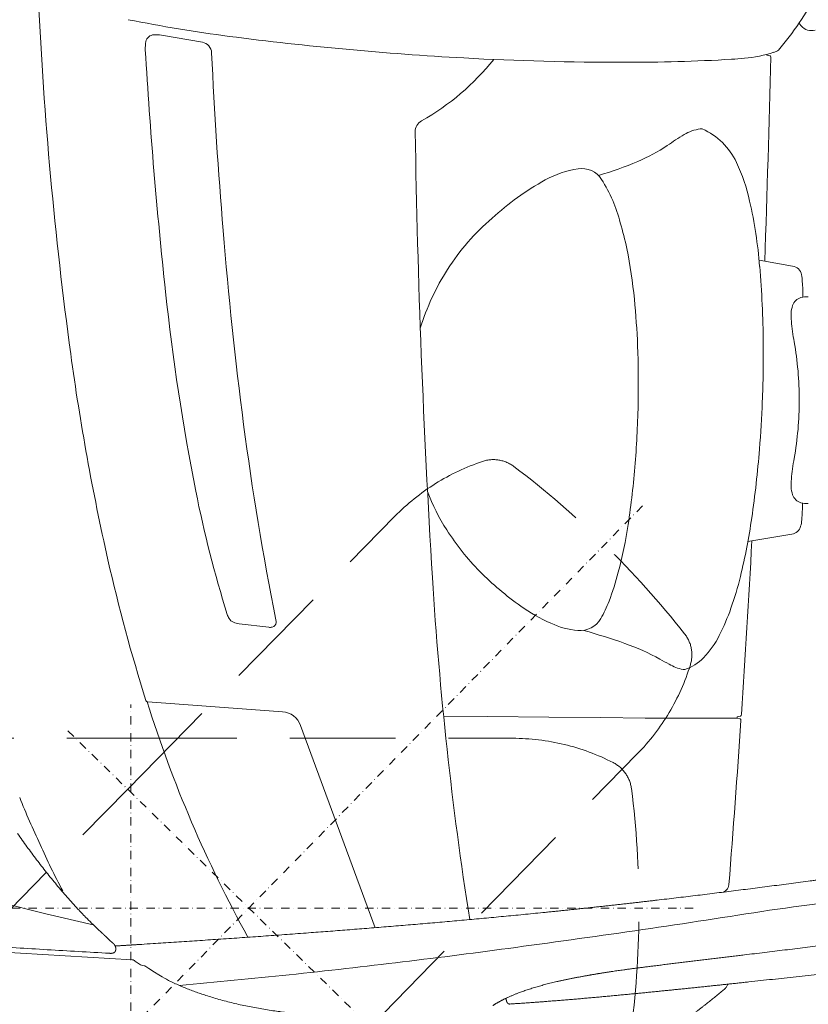
# Model space of a CAD drawing. Units: millimetres. Extents: x 0 to 17320, y 0 to 12230.
# Drawn here: x 3570 to 4137, y 3356 to 4063 of the extents above; entities that cross this region are included whole.
import ezdxf

# ---------------------------------------------------------------- set-up
doc = ezdxf.new("R2010")
doc.units = ezdxf.units.MM
doc.header["$LTSCALE"] = 12
for name, pattern in [('AUSGEZOGEN', [0]), ('STRICHPUNKT', [1, 0.5, -0.25, 0, -0.25]), ('VERDECKT', [9.525, 6.35, -3.175])]:
    doc.linetypes.add(name, pattern=pattern)
for name, color, linetype in [('100', 7, 'AUSGEZOGEN'), ('101', 7, 'AUSGEZOGEN'), ('132', 7, 'Continuous')]:
    doc.layers.add(name, color=color, linetype=linetype)
doc.styles.get("Standard").update_dxf_attribs({"font": 'romans.shx', "height": 85})
doc.dimstyles.new('ISO-25', dxfattribs={"dimtxt": 2.5, "dimasz": 2.5, "dimexe": 1.25, "dimexo": 0.625, "dimtad": 1, "dimtxsty": 'Standard', "dimcen": 2.5, "dimadec": 0, "dimazin": 0, "dimtfac": 1, "dimtmove": 0, "dimatfit": 3, "dimfxl": 1, "dimarcsym": 0})
doc.dimstyles.new('STIL1', dxfattribs={"dimtxt": 90, "dimasz": 80, "dimexe": 5, "dimexo": 0.625, "dimtad": 0, "dimtxsty": 'Standard', "dimcen": 2.5, "dimadec": 0, "dimazin": 0, "dimtfac": 1, "dimtmove": 0, "dimatfit": 0, "dimfxl": 1, "dimarcsym": 0})

# ---------------------------------------------------------------- blocks, each defined once
blk = doc.blocks.new('*D9')
at = {"layer": '101', "color": 0, "lineweight": -2, "ltscale": 5}
for p, q in [((3878.04, 3284.92), (4074.04, 3092.99)), ((3650, 3277.97), (3650, 2914.74))]:
    blk.add_line(p, q, dxfattribs=at)
blk.add_arc((3650, 3508.24), 588.5, 277.79477, 307.80523, dxfattribs=at)
at = {"layer": '101', "color": 0, "ltscale": 5}
for points in [[(4001.87, 3053.22), (4019.61, 3033.31), (4070.47, 3096.49)], [(3730.72, 2911.88), (3728.91, 2938.48), (3650, 2919.74)]]:
    blk.add_solid(points, dxfattribs=at)
at = {"layer": 'Defpoints', "color": 0, "ltscale": 5}
for p in [(3650, 3571.4), (3604.87, 3552.43), (3877.6, 3285.36), (3650, 3278.6), (3804.3, 2940.33)]:
    blk.add_point(p, dxfattribs=at)
blk = doc.blocks.new('TFH_D03_S04')
at = {"layer": '100', "linetype": 'Continuous', "lineweight": 18}
for p, q in [((-87.91, -227.8), (-58.43, -232.87)), ((347.37, -242.18), (347.38, -241.55)), ((347.37, -242.17), (349.72, -242.65)), ((341.84, -389.5), (365.95, -393.62)), ((333.77, -591.57), (365.35, -586.28)), ((-31.95, -650.73), (-10.79, -653.25)), ((-97.74, -706.8), (-0.84, -713.93)), ((114.95, -717.06), (146.88, -717.36)), ((146.88, -717.36), (190.73, -717.78)), ((190.73, -717.78), (228.12, -718.15)), ((228.12, -718.15), (259.96, -718.43)), ((259.96, -718.43), (298.68, -718.51)), ((298.68, -718.51), (326.06, -718.52)), ((326.02, -718.51), (326.08, -717.68)), ((326.06, -718.52), (328.32, -719.04)), ((326.08, -717.68), (328.55, -717.01)), ((12.12, -723.69), (65.86, -869.09)), ((-225.14, -845.79), (-171.11, -859.02)), ((-171.11, -859.02), (-136.87, -867.07)), ((-294.01, -881.15), (-109.02, -892.19))]:
    blk.add_line(p, q, dxfattribs=at)
at = {"layer": '100', "linetype": 'Continuous', "lineweight": 18, "ltscale": 0.010699}
blk.add_line((-123.5, -887.48), (-123.07, -887.42), dxfattribs=at)
at = {"layer": '100', "linetype": 'Continuous', "lineweight": 18, "ltscale": 0.001474}
blk.add_line((308.39, -891.41), (308.37, -891.47), dxfattribs=at)
at = {"layer": '100', "linetype": 'Continuous', "lineweight": 18, "ltscale": 0.007305}
blk.add_line((-108.73, -892.21), (-109.02, -892.19), dxfattribs=at)
at = {"layer": '100', "linetype": 'Continuous', "lineweight": 18, "ltscale": 0.002642}
blk.add_line((-107.52, -892.64), (-107.61, -892.59), dxfattribs=at)
at = {"layer": '100', "linetype": 'Continuous', "lineweight": 18, "ltscale": 0.005459}
blk.add_line((-106.92, -893.08), (-107.09, -892.94), dxfattribs=at)
at = {"layer": '100', "linetype": 'Continuous', "lineweight": 18, "ltscale": 0.018001}
blk.add_line((-106.35, -893.52), (-106.92, -893.08), dxfattribs=at)
at = {"layer": '100', "linetype": 'Continuous', "lineweight": 18, "ltscale": 0.007589}
blk.add_line((159.94, -920.08), (159.92, -919.77), dxfattribs=at)
at = {"layer": '100', "linetype": 'Continuous', "lineweight": 18}
for centre, radius, start, end in [((176.8, -86.59), 234.74, 319.68869, 331.67346), ((2715.83, -67.17), 2895.31, 182.65442, 187.73481), ((120.88, 966.63), 1205.91, 258.87645, 262.37192), ((384.1, -210.51), 16.06, 212.47684, 221.38175), ((379.55, -214.51), 10, 221.38175, 284.49545), ((-77.54, -236.94), 22, 168.0256, 183.36078), ((-92.99, -233.66), 6.21, 92.55623, 168.0256), ((-92.15, -252.43), 25, 80.23851, 92.55623), ((-59.79, -240.75), 8, 2.67269, 80.23851), ((255.74, 2052.2), 2299.79, 262.63186, 266.85259), ((3376.58, -34.1), 3482.07, 183.36078, 186.23446), ((3482.59, -75.39), 3538.24, 182.67269, 184.74582), ((322.13, -144.87), 99.92, 275.26938, 287.66544), ((350.21, -231.19), 9.17, 284.129, 307.56044), ((11.95, -134.33), 177.8, 299.36457, 321.44698), ((242.69, 1807.08), 2054.33, 266.84047, 270.06169), ((247.36, 1031.35), 1278.6, 269.88995, 273.34274), ((305.59, 34.45), 280, 273.34274, 275.26938), ((-10325.71, -3.44), 10678.56, 357.924421, 358.713449), ((349.61, -243.19), 0.55, 358.71345, 78.47439), ((103.55, -297.13), 9, 119.36457, 180.93746), ((306.15, -331.17), 36.8, 100.44963, 119.62925), ((299.92, -297.44), 2.5, 66.2229, 100.44963), ((281.15, -340.04), 49.06, 25.19868, 66.2229), ((7293.34, -179.48), 7199.75, 180.937459, 183.488284), ((434.18, -538.43), 280.4, 121.43348, 124.39022), ((201.9, -195.14), 134.11, 293.11975, 303.44299), ((222.05, -392.96), 70, 98.4923, 119.03117), ((214.22, -340.54), 17, 32.4664, 98.4923), ((153.31, -79.11), 259.89, 286.30426, 292.92644), ((200.62, -377.27), 137.78, 12.69833, 24.9488), ((286.03, -508.24), 201.84, 119.03117, 132.43825), ((137.95, -389.07), 107.4, 14.2764, 32.4664), ((2.44, -422.04), 340.95, 4.73271, 12.71591), ((258.21, -485.82), 166.61, 130.57973, 147.38858), ((14.84, -430.2), 237.04, 11.97349, 16.57388), ((2684.93, -150.11), 2737.14, 184.56844, 187.50134), ((-109.19, -452.45), 363.02, 5.54083, 11.34694), ((262.8, -489.03), 172.21, 147.31013, 162.8608), ((-342.91, -453.54), 687.73, 0.38231, 4.97473), ((364.63, -401.31), 7.8, 11.08973, 80.30707), ((340.51, -406.04), 32.38, 1.96258, 11.08973), ((291.12, -413.11), 82.17, 358.00782, 5.71252), ((1532.87, -240.68), 1626.84, 186.05349, 191.15443), ((-302.96, -473.09), 557.87, 2.27817, 5.72939), ((374.43, -424.89), 8.97, 106.23985, 161.42582), ((375.84, -429.72), 14, 84.38296, 106.23985), ((389.25, -429.47), 24.48, 162.29942, 188.7176), ((495.22, -423.45), 130.52, 184.27742, 190.90145), ((-464.51, -478.19), 719.49, 358.98986, 2.17244), ((-527.4, -456.18), 872.24, 357.70221, 0.47445), ((129.95, -489.88), 240.75, 359.97255, 9.98669), ((1556.81, -223.66), 1725.77, 187.7652, 192.75779), ((-462.79, -478.07), 717.78, 355.41812, 358.97812), ((-686.09, -447.25), 1031.16, 355.66828, 357.5603), ((129.95, -490.12), 240.75, 350.01331, 0.02745), ((2096.15, -230.01), 2142.97, 187.43852, 191.24281), ((-417.21, -464.24), 761.77, 351.66481, 355.41472), ((-345.13, -488.87), 599.64, 351.31319, 355.54841), ((495.22, -556.55), 130.52, 169.09855, 175.72258), ((389.25, -550.53), 24.48, 171.2824, 197.70058), ((796.91, -382.83), 877.28, 191.34448, 197.32481), ((232.18, -508.18), 137.22, 200.22971, 213.16864), ((374.43, -555.11), 8.97, 198.57418, 253.76015), ((375.84, -550.28), 14, 253.76015, 275.61704), ((193.7, -562.25), 179.37, 355.62028, 359.44152), ((-74.65, -531.25), 325.86, 345.33923, 351.49699), ((-86.5, -514.66), 427.25, 346.18465, 351.92612), ((350.58, -574.43), 22.01, 343.57404, 356.04434), ((268.44, -487.46), 178.93, 212.36801, 224.59805), ((364.03, -578.39), 8, 279.50839, 343.57404), ((-10325.71, -3.44), 10678.56, 356.174809, 356.845365), ((1117.39, -322.87), 1275.29, 192.77035, 197.47134), ((294.21, -461.63), 215.42, 224.67784, 234.93624), ((45.5, -562.22), 201.78, 339.01936, 345.21109), ((2758.1, -452.64), 2656.3, 183.55931, 188.89309), ((101.05, -561.12), 234.03, 340.42716, 346.26635), ((143.57, -599.26), 96.95, 330.49118, 338.71052), ((243.64, -535.23), 126.13, 234.53282, 245.85021), ((149.2, -577.74), 183.13, 333.58985, 340.27849), ((-29.12, -640.5), 12, 197.32481, 212.79897), ((-33.42, -643.27), 6.89, 212.79897, 246.41165), ((-30.17, -635.84), 15, 246.41165, 263.2104), ((-8.99, -649.72), 3.5, 280.96623, 359.42236), ((-13.49, -649.68), 8, 359.42236, 11.04414), ((217.42, -594.88), 60.98, 245.40156, 264.4323), ((213.15, -638.64), 17, 264.4323, 330.49118), ((-9.84, -645.31), 8, 263.2104, 280.96623), ((-0.37, -1385.22), 761.16, 71.1757, 73.49473), ((188.48, -824.94), 169.92, 61.1172, 70.48905), ((256.46, -630.88), 63.42, 315.78805, 333.48879), ((393.83, -454.98), 253.2, 240.86732, 242.57674), ((278.91, -653.12), 31.83, 287.30447, 316.30827), ((293.88, -651.44), 32.84, 239.48476, 258.10634), ((287.63, -681.13), 2.5, 258.10634, 287.30447), ((-97.63, -705.3), 1.5, 197.47134, 265.7858), ((772.32, -433.72), 912.33, 197.40909, 208.99449), ((-1.95, -728.89), 15, 20.28261, 85.7858), ((-10077.3, -16.22), 10429.85, 355.479595, 356.129267), ((328.18, -719.57), 0.549, 13.51515, 78.56846), ((328.38, -716.49), 0.549, 287.72458, 337.84785), ((325.43, -720.07), 3.34, 356.27191, 10.8436), ((325.66, -715.6), 3.41, 341.3318, 356.00834), ((327.17, -570.92), 556, 201.59144, 205.38306), ((263.65, -615.75), 479.59, 203.79736, 208.23562), ((-703.47, 6978.43), 7905.4, 277.653558, 278.991025), ((314.13, -837.77), 6, 277.08159, 355.47959), ((212.84, -511.31), 498.86, 224.76246, 225.458), ((-886.06, 6951.72), 7905.4, 277.653558, 278.991025), ((213.19, -511.37), 499.07, 225.42509, 226.04131), ((-116.84, -853.75), 23.52, 225.82509, 229.75049), ((-179.07, -928.05), 73.4, 49.18503, 50.1503), ((191.01, -533.8), 467.4, 226.81437, 227.7908), ((-580.27, 4620.77), 5554.5, 276.03765, 277.72964), ((-108.89, -894.23), 2.02, 74.29755, 85.56676), ((-109.04, -894.96), 2.77, 58.83993, 75.30147), ((-109.34, -895.69), 3.55, 50.59, 59.10907), ((10.64, -727.82), 202.83, 234.77787, 235.1637), ((0.18, -733.32), 192.43, 236.78538, 237.34889), ((-70.33, -774.45), 125.63, 255.26811, 256.15578), ((-100.81, -898.04), 1.67, 58.53855, 75.55066), ((-21.25, -766.11), 152.39, 238.91283, 240.25436), ((-623.37, 5115.25), 6050.77, 275.199931, 275.95102), ((180.45, -831.12), 159.68, 329.75915, 330.53469)]:
    blk.add_arc(centre, radius, start, end, dxfattribs=at)
blk.add_ellipse((-102.81, -893.77), major_axis=(2.54, -1.77), ratio=0.569884, start_param=4.781888, end_param=5.28544, dxfattribs=at)
for points, degree, knots in [([(-147.93, -855.71), (-149.25, -854.3), (-151.85, -851.45), (-155.71, -847.13), (-159.5, -842.76), (-163.24, -838.34), (-166.93, -833.87), (-170.56, -829.36), (-174.14, -824.81), (-177.67, -820.23), (-181.16, -815.6), (-184.59, -810.94), (-187.98, -806.24), (-190.21, -803.09), (-191.32, -801.51)], 3, [0, 0, 0, 0, 5.790272, 11.580539, 17.370705, 23.16074, 28.950634, 34.740439, 40.530187, 46.319943, 52.109742, 57.899666, 63.689769, 69.480113, 69.480113, 69.480113, 69.480113]), ([(186.34, -858.24), (213.84, -855.47), (241.36, -852.51), (268.88, -849.36), (323.99, -842.71), (379.14, -835.48), (406.76, -831.74), (448.29, -825.97), (489.87, -819.92), (503.78, -817.87), (517.68, -815.77), (531.6, -813.63)], 5, [0, 0, 0, 0, 0, 0, 242.178834, 242.178834, 242.178834, 484.876782, 484.876782, 484.876782, 606.65199, 606.65199, 606.65199, 606.65199, 606.65199, 606.65199]), ([(-125.2, -887.51), (-140.13, -886.65), (-169.98, -884.91), (-214.7, -882.25), (-259.32, -879.55), (-303.81, -876.8), (-348.16, -873.99), (-392.35, -871.11), (-436.35, -868.17), (-480.16, -865.15), (-523.75, -862.05), (-567.09, -858.86), (-610.16, -855.57), (-638.78, -853.3), (-653.03, -852.15)], 3, [0, 0, 0, 0, 44.88947, 89.695304, 134.397574, 178.979253, 223.4229, 267.711198, 311.824944, 355.744001, 399.451606, 442.918911, 486.12047, 529.029471, 529.029471, 529.029471, 529.029471]), ([(-141.36, -862.6), (-141.55, -862.41), (-141.92, -862.03), (-142.48, -861.47), (-143.03, -860.9), (-143.58, -860.33), (-144.13, -859.76), (-144.67, -859.19), (-145.22, -858.62), (-145.76, -858.04), (-146.31, -857.46), (-146.85, -856.88), (-147.39, -856.3), (-147.75, -855.91), (-147.93, -855.71)], 3, [0, 0, 0, 0, 0.792983, 1.584405, 2.374967, 3.165337, 3.956059, 4.747546, 5.540054, 6.333665, 7.128293, 7.92372, 8.719593, 9.515475, 9.515475, 9.515475, 9.515475]), ([(186.34, -858.24), (130.43, -863.86), (74.58, -868.73), (18.96, -872.98), (-42.42, -877.22), (-103.19, -881.13), (-109.19, -881.51), (-115.18, -881.89), (-121.17, -882.27)], 5, [0, 0, 0, 0, 0, 0, 492.285775, 492.285775, 492.285775, 546.262403, 546.262403, 546.262403, 546.262403, 546.262403, 546.262403]), ([(331.24, -888.65), (333.66, -888.36), (338.49, -887.77), (345.76, -886.89), (353.03, -886.01), (360.31, -885.12), (367.6, -884.23), (374.9, -883.34), (382.21, -882.44), (389.54, -881.54), (396.87, -880.64), (404.21, -879.74), (411.57, -878.83), (418.93, -877.92), (426.31, -877.01), (433.7, -876.1), (441.1, -875.19), (448.51, -874.27), (455.93, -873.35), (463.36, -872.44), (470.81, -871.52), (478.27, -870.59), (485.74, -869.67), (493.22, -868.75), (500.72, -867.82), (505.72, -867.2), (508.22, -866.9)], 3, [0, 0, 0, 0, 7.302522, 14.616315, 21.941191, 29.277019, 36.622909, 43.979643, 51.346652, 58.724565, 66.11265, 73.511825, 80.92154, 88.342626, 95.774452, 103.217998, 110.672663, 118.139438, 125.617607, 133.108297, 140.610839, 148.126324, 155.653958, 163.19495, 170.748447, 178.315709, 178.315709, 178.315709, 178.315709]), ([(-128.86, -874.6), (-129, -874.47), (-129.14, -874.34), (-129.29, -874.19), (-129.5, -874), (-129.71, -873.8), (-129.78, -873.73), (-129.98, -873.54), (-130.18, -873.35), (-130.31, -873.22), (-130.49, -873.05), (-130.67, -872.89), (-130.72, -872.84), (-130.83, -872.74), (-130.93, -872.64), (-130.99, -872.59), (-131.04, -872.55), (-131.09, -872.5)], 5, [0, 0, 0, 0, 0, 0, 0.989862, 0.989862, 0.989862, 1.520308, 1.520308, 1.520308, 2.424847, 2.424847, 2.424847, 2.790141, 2.790141, 2.790141, 3.158448, 3.158448, 3.158448, 3.158448, 3.158448, 3.158448]), ([(-123.07, -887.42), (-122.84, -887.38), (-122.6, -887.32), (-122.37, -887.25), (-121.91, -887.03), (-121.53, -886.7), (-121.35, -886.5), (-121.01, -885.99), (-120.8, -885.4), (-120.73, -885.06), (-120.66, -884.31), (-120.74, -883.56), (-120.83, -883.16), (-121.07, -882.38), (-121.46, -881.67), (-121.69, -881.34), (-122.09, -880.87), (-122.53, -880.43), (-122.68, -880.29), (-122.84, -880.14), (-123, -880)], 5, [0, 0, 0, 0, 0, 0, 1.20851, 1.20851, 1.20851, 2.545659, 2.545659, 2.545659, 4.293475, 4.293475, 4.293475, 6.334187, 6.334187, 6.334187, 8.358422, 8.358422, 8.358422, 9.439908, 9.439908, 9.439908, 9.439908, 9.439908, 9.439908]), ([(542.85, -883.48), (539.88, -883.86), (533.94, -884.61), (525.06, -885.73), (516.19, -886.84), (507.35, -887.94), (498.53, -889.03), (489.73, -890.11), (480.95, -891.19), (472.19, -892.25), (463.45, -893.31), (454.72, -894.35), (446.02, -895.39), (437.34, -896.42), (428.67, -897.44), (420.02, -898.45), (411.39, -899.45), (402.78, -900.45), (394.18, -901.43), (385.6, -902.41), (377.04, -903.37), (368.49, -904.33), (359.96, -905.27), (351.44, -906.21), (342.95, -907.14), (337.28, -907.75), (334.46, -908.06)], 3, [0, 0, 0, 0, 8.980375, 17.936943, 26.870833, 35.78171, 44.670907, 53.537887, 62.383907, 71.208493, 80.013196, 88.797227, 97.561835, 106.3065, 115.032552, 123.739347, 132.428043, 141.098117, 149.750904, 158.385642, 167.003327, 175.603462, 184.187058, 192.753524, 201.303754, 209.837181, 209.837181, 209.837181, 209.837181]), ([(-123.48, -887.48), (-123.55, -887.49), (-123.69, -887.51), (-123.9, -887.53), (-124.11, -887.54), (-124.32, -887.54), (-124.54, -887.54), (-124.76, -887.53), (-124.98, -887.52), (-125.12, -887.51), (-125.2, -887.51)], 3, [0, 0, 0, 0, 0.211367, 0.42076, 0.628672, 0.835614, 1.05661, 1.277158, 1.497296, 1.716676, 1.716676, 1.716676, 1.716676]), ([(236.67, -900.5), (237.96, -900.31), (240.56, -899.93), (244.1, -899.44), (247.31, -899), (250.16, -898.62), (253.03, -898.24), (255.91, -897.87), (258.8, -897.5), (261.7, -897.13), (264.6, -896.76), (267.85, -896.35), (271.45, -895.91), (275.39, -895.42), (279.34, -894.94), (283.3, -894.45), (287.27, -893.97), (291.24, -893.49), (295.22, -893.01), (299.2, -892.52), (303.19, -892.04), (307.19, -891.56), (311.19, -891.08), (315.19, -890.59), (319.2, -890.11), (323.21, -889.62), (327.22, -889.14), (329.9, -888.82), (331.24, -888.65)], 3, [0, 0, 0, 0, 3.917025, 7.868384, 10.736806, 13.618532, 16.51204, 19.416001, 22.329263, 25.250831, 28.179848, 31.115579, 35.077804, 39.049802, 43.03054, 47.019178, 51.014678, 55.016801, 59.025043, 63.038959, 67.057664, 71.081274, 75.109459, 79.141933, 83.17847, 87.218927, 91.263273, 95.311634, 95.311634, 95.311634, 95.311634]), ([(-96.86, -898.43), (-84.84, -906.02), (-82.41, -907.23), (-78.73, -908.97), (-75.01, -910.62), (-71.26, -912.2), (-67.48, -913.7), (-63.67, -915.13), (-59.84, -916.49), (-55.71, -917.87), (-51.3, -919.25), (-46.46, -920.66), (-41.48, -922.01), (-36.34, -923.29), (-31.19, -924.48), (-26.01, -925.57), (-20.82, -926.58), (-15.61, -927.5), (-10.38, -928.34), (-5.37, -929.08), (-0.54, -929.72), (4.1, -930.29), (8.78, -930.82), (13.47, -931.3), (18.17, -931.74), (22.86, -932.14), (27.56, -932.51), (32.26, -932.85), (35.39, -933.07), (36.96, -933.17)], 3, [0, 0, 0, 0, 4.071649, 8.142447, 12.212502, 16.281882, 20.350639, 24.418812, 28.486437, 32.553553, 37.461196, 42.368235, 47.660087, 52.951454, 58.242451, 63.533185, 68.823749, 74.11421, 79.404613, 84.694969, 89.305314, 94.018902, 98.732382, 103.445719, 108.158886, 112.871877, 117.584727, 122.297531, 127.01047, 127.01047, 127.01047, 127.01047]), ([(167.98, -916.3), (168.47, -916.11), (169.47, -915.73), (171, -915.16), (172.58, -914.6), (174.21, -914.03), (175.9, -913.47), (177.64, -912.91), (179.43, -912.35), (181.23, -911.81), (183.03, -911.28), (184.84, -910.77), (186.69, -910.27), (188.57, -909.77), (190.5, -909.28), (192.45, -908.79), (194.45, -908.31), (196.15, -907.92), (197.92, -907.51), (199.77, -907.1), (202.01, -906.62), (204.29, -906.14), (206.59, -905.67), (208.92, -905.21), (211.28, -904.76), (213.66, -904.31), (215.25, -904.02), (216.05, -903.87)], 3, [0, 0, 0, 0, 1.577546, 3.20589, 4.885145, 6.614563, 8.39402, 10.220308, 12.094657, 14.014333, 15.855171, 17.73405, 19.649925, 21.601654, 23.586795, 25.605324, 27.654374, 29.734137, 30.851248, 33.1159, 35.411358, 37.73467, 40.085499, 42.461033, 44.861081, 47.282863, 49.726662, 49.726662, 49.726662, 49.726662]), ([(216.05, -903.87), (216.33, -903.82), (216.89, -903.72), (217.72, -903.57), (218.56, -903.43), (219.4, -903.28), (220.25, -903.13), (221.09, -902.99), (221.94, -902.84), (222.79, -902.7), (223.64, -902.55), (224.5, -902.41), (225.35, -902.27), (226.21, -902.13), (227.07, -901.99), (227.94, -901.85), (228.8, -901.71), (229.67, -901.57), (230.54, -901.43), (231.41, -901.3), (232.28, -901.16), (233.15, -901.03), (234.03, -900.9), (234.91, -900.76), (235.79, -900.63), (236.38, -900.54), (236.67, -900.5)], 3, [0, 0, 0, 0, 0.846671, 1.695754, 2.547205, 3.400983, 4.256611, 5.11449, 5.974585, 6.836862, 7.700953, 8.567166, 9.435476, 10.305858, 11.177717, 12.05161, 12.92752, 13.805435, 14.684738, 15.56603, 16.449307, 17.334567, 18.221189, 19.109805, 19.999721, 20.891656, 20.891656, 20.891656, 20.891656]), ([(251.1, -916.63), (252.25, -916.52), (254.55, -916.29), (257.99, -915.96), (261.44, -915.62), (264.89, -915.28), (268.34, -914.93), (271.8, -914.59), (275.26, -914.24), (278.72, -913.89), (282.18, -913.54), (285.65, -913.19), (289.12, -912.83), (292.59, -912.47), (296.07, -912.11), (299.54, -911.75), (303.02, -911.39), (306.51, -911.03), (309.99, -910.66), (313.48, -910.29), (316.97, -909.92), (320.46, -909.55), (323.96, -909.18), (327.45, -908.81), (330.95, -908.43), (333.29, -908.18), (334.46, -908.06)], 3, [0, 0, 0, 0, 3.458761, 6.920566, 10.385379, 13.853168, 17.323556, 20.796864, 24.273067, 27.752143, 31.233849, 34.71839, 38.205751, 41.695919, 45.188882, 48.684633, 52.183165, 55.684474, 59.18827, 62.69484, 66.204188, 69.716319, 73.231238, 76.748955, 80.269481, 83.79283, 83.79283, 83.79283, 83.79283]), ([(317.34, -912.86), (317.35, -912.85), (317.37, -912.83), (317.41, -912.79), (317.45, -912.76), (317.49, -912.72), (317.53, -912.68), (317.57, -912.64), (317.61, -912.6), (317.65, -912.56), (317.68, -912.52), (317.72, -912.48), (317.76, -912.44), (317.79, -912.41), (317.82, -912.37), (317.85, -912.33), (317.9, -912.28), (317.94, -912.22), (317.98, -912.17), (318.01, -912.12), (318.05, -912.07), (318.09, -912.02), (318.12, -911.97), (318.15, -911.93), (318.18, -911.89), (318.21, -911.84), (318.23, -911.8), (318.26, -911.76), (318.29, -911.71), (318.32, -911.67), (318.34, -911.62), (318.37, -911.58), (318.39, -911.55), (318.4, -911.53)], 3, [0, 0, 0, 0, 0.050669, 0.101777, 0.151162, 0.20098, 0.25886, 0.317348, 0.371845, 0.426931, 0.484143, 0.537263, 0.590188, 0.643683, 0.675074, 0.741839, 0.809534, 0.874532, 0.940432, 1.004053, 1.068547, 1.131022, 1.194343, 1.241205, 1.288544, 1.341146, 1.394335, 1.446149, 1.498534, 1.550011, 1.602044, 1.653253, 1.705004, 1.705004, 1.705004, 1.705004]), ([(150.36, -925.07), (150.51, -924.97), (150.82, -924.77), (151.3, -924.47), (151.8, -924.16), (152.32, -923.84), (152.86, -923.52), (153.42, -923.19), (154, -922.85), (154.61, -922.51), (155.24, -922.16), (155.9, -921.8), (156.58, -921.44), (157.29, -921.07), (158.03, -920.7), (158.79, -920.32), (159.58, -919.94), (160.4, -919.55), (161.25, -919.15), (162.12, -918.76), (163.03, -918.35), (163.96, -917.95), (164.92, -917.54), (165.92, -917.13), (166.94, -916.71), (167.63, -916.44), (167.98, -916.3)], 3, [0, 0, 0, 0, 0.548719, 1.114757, 1.702178, 2.308595, 2.938215, 3.588378, 4.263373, 4.960306, 5.682977, 6.428815, 7.201876, 7.999156, 8.824498, 9.674921, 10.554298, 11.459412, 12.393938, 13.35464, 14.345568, 15.362873, 16.410791, 17.485031, 18.588951, 19.721567, 19.721567, 19.721567, 19.721567]), ([(162.58, -923.94), (163.69, -923.87), (165.91, -923.73), (169.24, -923.51), (172.57, -923.29), (175.91, -923.06), (179.25, -922.82), (182.59, -922.58), (185.93, -922.33), (189.44, -922.06), (193.12, -921.77), (196.96, -921.47), (200.8, -921.16), (204.65, -920.84), (208.51, -920.52), (212.36, -920.19), (216.22, -919.85), (220.08, -919.51), (223.95, -919.17), (227.82, -918.82), (231.69, -918.46), (235.57, -918.1), (239.44, -917.74), (243.33, -917.37), (247.21, -917), (249.81, -916.75), (251.1, -916.63)], 3, [0, 0, 0, 0, 3.334814, 6.673223, 10.01445, 13.359199, 16.706756, 20.057763, 23.411561, 26.768742, 30.618201, 34.472014, 38.329475, 42.191203, 46.056584, 49.926155, 53.799312, 57.676592, 61.557421, 65.442313, 69.33124, 73.224178, 77.120358, 81.020508, 84.924611, 88.832653, 88.832653, 88.832653, 88.832653]), ([(275.08, -945.11), (275.67, -944.7), (276.84, -943.88), (278.61, -942.64), (280.37, -941.39), (282.13, -940.13), (283.89, -938.87), (285.66, -937.6), (287.42, -936.32), (289.18, -935.03), (290.95, -933.73), (292.71, -932.42), (294.47, -931.1), (296.23, -929.77), (298, -928.43), (299.76, -927.07), (301.52, -925.71), (303.17, -924.41), (304.72, -923.19), (306.16, -922.05), (307.59, -920.9), (309.03, -919.74), (310.47, -918.57), (311.91, -917.39), (313.34, -916.21), (314.73, -915.05), (316.06, -913.94), (316.91, -913.22), (317.34, -912.86)], 3, [0, 0, 0, 0, 2.151713, 4.306146, 6.465822, 8.628857, 10.798076, 12.971218, 15.150652, 17.334502, 19.525097, 21.720531, 23.923152, 26.130962, 28.346765, 30.568038, 32.797217, 35.032081, 36.865607, 38.703026, 40.546127, 42.393174, 44.246303, 46.103407, 47.966728, 49.834034, 51.504716, 53.178555, 53.178555, 53.178555, 53.178555]), ([(160.42, -922.36), (160.41, -922.35), (160.4, -922.31), (160.38, -922.27), (160.36, -922.22), (160.34, -922.17), (160.32, -922.11), (160.3, -922.06), (160.28, -922.01), (160.26, -921.96), (160.25, -921.9), (160.23, -921.83), (160.21, -921.77), (160.19, -921.7), (160.17, -921.63), (160.15, -921.56), (160.14, -921.48), (160.12, -921.41), (160.1, -921.33), (160.09, -921.25), (160.07, -921.17), (160.06, -921.1), (160.04, -921.02), (160.03, -920.93), (160.02, -920.84), (160, -920.73), (159.99, -920.63), (159.98, -920.52), (159.97, -920.41), (159.96, -920.3), (159.95, -920.19), (159.95, -920.11), (159.94, -920.08)], 3, [0, 0, 0, 0, 0.052528, 0.10539, 0.158608, 0.212226, 0.266079, 0.320799, 0.375644, 0.431369, 0.496187, 0.561771, 0.628138, 0.695329, 0.769975, 0.845647, 0.922337, 1.00005, 1.078785, 1.158539, 1.2393, 1.321062, 1.399214, 1.478256, 1.582432, 1.687978, 1.794791, 1.902795, 2.01191, 2.122053, 2.233137, 2.34501, 2.34501, 2.34501, 2.34501]), ([(160.42, -922.36), (160.42, -922.38), (160.43, -922.4), (160.45, -922.44), (160.47, -922.48), (160.49, -922.52), (160.51, -922.57), (160.54, -922.63), (160.57, -922.68), (160.6, -922.74), (160.63, -922.79), (160.66, -922.84), (160.69, -922.89), (160.72, -922.94), (160.75, -922.98), (160.78, -923.02), (160.81, -923.06), (160.83, -923.09), (160.86, -923.13), (160.89, -923.17), (160.92, -923.2), (160.95, -923.23), (160.98, -923.27), (161.01, -923.3), (161.03, -923.32), (161.06, -923.35), (161.09, -923.38), (161.12, -923.4), (161.14, -923.43), (161.17, -923.45), (161.2, -923.47), (161.22, -923.5), (161.25, -923.52), (161.27, -923.54), (161.3, -923.56), (161.33, -923.58), (161.36, -923.6), (161.39, -923.62), (161.43, -923.65), (161.49, -923.68), (161.54, -923.71), (161.59, -923.74), (161.64, -923.76), (161.69, -923.79), (161.75, -923.81), (161.8, -923.83), (161.85, -923.85), (161.9, -923.86), (161.95, -923.88), (162, -923.89), (162.04, -923.9), (162.09, -923.91), (162.13, -923.92), (162.17, -923.92), (162.21, -923.93), (162.25, -923.93), (162.3, -923.94), (162.34, -923.94), (162.39, -923.95), (162.44, -923.95), (162.48, -923.95), (162.53, -923.94), (162.56, -923.94), (162.58, -923.94)], 3, [0, 0, 0, 0, 0.042683, 0.08481, 0.126988, 0.168619, 0.231294, 0.293496, 0.355273, 0.416662, 0.477703, 0.538428, 0.598876, 0.659038, 0.705926, 0.752156, 0.798823, 0.844847, 0.891372, 0.937268, 0.983667, 1.029452, 1.069939, 1.109968, 1.150409, 1.190402, 1.227126, 1.263488, 1.300102, 1.336362, 1.370097, 1.403542, 1.437176, 1.470526, 1.504186, 1.537567, 1.571216, 1.604592, 1.665401, 1.726168, 1.787301, 1.8476, 1.904313, 1.960337, 2.016814, 2.072628, 2.125978, 2.178757, 2.23178, 2.284253, 2.327834, 2.371054, 2.414335, 2.457266, 2.485457, 2.53429, 2.582692, 2.630675, 2.678247, 2.725248, 2.771867, 2.818112, 2.863992, 2.863992, 2.863992, 2.863992])]:
    blk.add_open_spline(points, degree=degree, knots=knots, dxfattribs=at)
blk = doc.blocks.new('*D61')
at = {"layer": '132', "color": 0, "lineweight": -2}
for p, q in [((9598.6, 8375.44), (9695.77, 8404.39)), ((9698.63, 7928), (9765.23, 7928))]:
    blk.add_line(p, q, dxfattribs=at)
blk.add_arc((8096.66, 7928), 1638.57, 2.09814, 14.491, dxfattribs=at)
at = {"layer": '132', "color": 0}
for points in [[(9673.46, 8335.34), (9692.73, 8340.69), (9667.02, 8395.82)], [(9744.13, 7988.17), (9724.13, 7987.81), (9735.23, 7928)]]:
    blk.add_solid(points, dxfattribs=at)
at = {"layer": 'Defpoints', "color": 0}
for p in [(9598.01, 8375.26), (9704.8, 8242.32), (8096.66, 7928), (9698.01, 7928)]:
    blk.add_point(p, dxfattribs=at)
blk = doc.blocks.new('T33_205-75R16C_FKA')
at = {"layer": '101', "linetype": 'STRICHPUNKT', "lineweight": 18}
for p, q in [((-330.35, -1166.82), (259.82, -564.15)), ((-110, -1001.4), (-110, -708.6)), ((-155.13, -727.57), (117.6, -994.64)), ((-546.43, -855), (297.09, -855))]:
    blk.add_line(p, q, dxfattribs=at)
at = {"layer": '101', "linetype": 'VERDECKT', "lineweight": 18}
for p, q in [((-112.17, -769.64), (79.93, -573.48)), ((-384.55, -733), (-110, -733)), ((-110, -733), (164.55, -733)), ((62.17, -940.36), (254.26, -744.2)), ((-304.26, -965.8), (-112.17, -769.64))]:
    blk.add_line(p, q, dxfattribs=at)
for centre, radius, start, end in [((193.22, -684.42), 158.56, 108.45348, 135.60003), ((150.78, -557.25), 24.5, 52.9045, 108.45354), ((-241.69, -1076.27), 675.2, 38.29551, 52.90451), ((269, -673.02), 24.5, 342.74668, 38.29508), ((140.97, -633.26), 158.56, 315.6, 342.74649), ((164.55, -891.56), 158.56, 62.85348, 90.00003), ((225.72, -772.27), 24.5, 7.3045, 62.85354), ((-419.7, -855), 675.2, 352.69551, 7.30452)]:
    blk.add_arc(centre, radius, start, end, dxfattribs=at)
at = {"layer": '101', "ltscale": 5}
dim = blk.add_angular_dim_2l(base=(44.3, -1339.67), line1=((-155.13, -727.57), (117.6, -994.64)), line2=((-110, -1001.4), (-110, -708.6)), text='   ', dimstyle='STIL1', override={"dimtad": 1, "dimdec": 0, "dimazin": 2}, dxfattribs=at)
dim.commit()
dim.dimension.update_dxf_attribs({"geometry": '*D9', "text_midpoint": (135.11, -1306.79), "dimtype": 130, "insert": (-3760, -4280)})

msp = doc.modelspace()

# ---------------------------------------------------------------- block references
at = {"layer": '100'}
for name in ['T33_205-75R16C_FKA', 'TFH_D03_S04']:
    msp.add_blockref(name, (3760, 4280), dxfattribs=at)

# ---------------------------------------------------------------- dimensions: what is measured, and where the dimension line sits
at = {"layer": '132'}
dim = msp.add_angular_dim_3p(base=(9704.795154, 8242.321248), center=(8096.659, 7928), p1=(9698.005207, 7928), p2=(9598.005207, 8375.260799), text=' ', dimstyle='ISO-25', override={"dimtxt": 85, "dimasz": 60, "dimexe": 30, "dimgap": 40}, dxfattribs=at)
dim.commit()
dim.dimension.update_dxf_attribs({"geometry": '*D61', "text_midpoint": (0, 0)})

doc.saveas('drawing.dxf')
